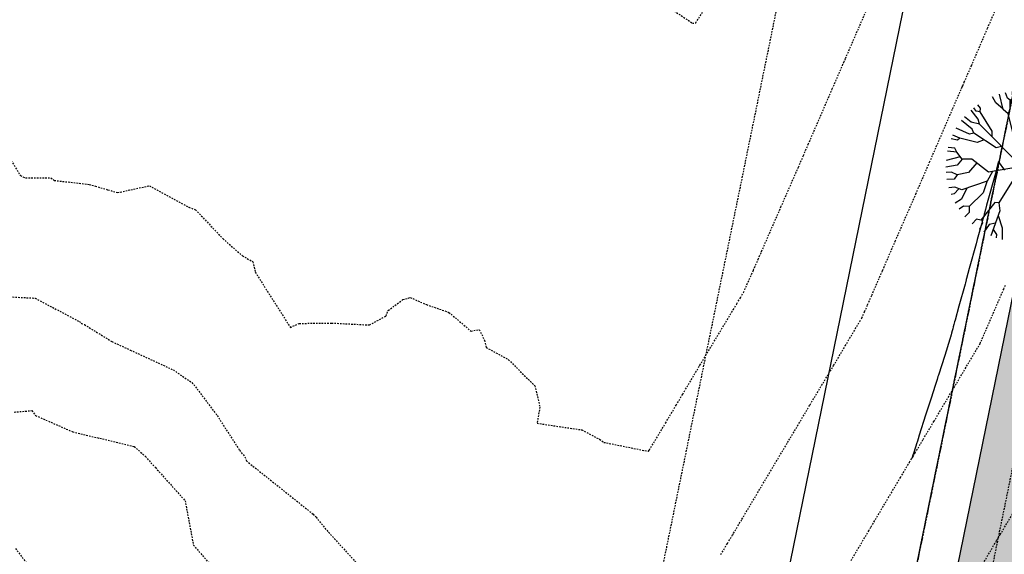
# Model space of a CAD drawing. Units: feet. Extents: x 2034179 to 2049939, y 13690198 to 13694168.
# Drawn here: x 2036686 to 2036765, y 13693822 to 13693865 of the extents above; entities that cross this region are included whole.
import ezdxf

# ---------------------------------------------------------------- set-up
doc = ezdxf.new("R2010")
doc.units = ezdxf.units.FT
doc.header["$MEASUREMENT"] = 0
doc.linetypes.add('HIDDEN2', pattern=[0.1875, 0.125, -0.0625])
doc.linetypes.add('PHANTOM2', pattern=[1.25, 0.625, -0.125, 0.125, -0.125, 0.125, -0.125])
for name, color, linetype in [('C-TOPO-ANNO', 21, 'Continuous'), ('C-TOPO-FG 6445-89', 1, 'Continuous'), ('CE-TOPO-MAJR', 37, 'HIDDEN2'), ('CE-TOPO-MINR', 39, 'HIDDEN2'), ('CP-BNDY-LINE-U6B', 5, 'PHANTOM2'), ('CP-BNDY-LINE-U6C', 253, 'PHANTOM2'), ('CP-CONC-SWLK-U6B', 252, 'Continuous'), ('CP-ESMT-WATER-U3A', 253, 'HIDDEN2'), ('CP-LSCP-TREE-U6B', 253, 'Continuous'), ('CP-ROAD-ROW-U6B', 4, 'Continuous'), ('CP-TOPO-MINR', 4, 'Continuous'), ('CP-WATR-LINE-U3A', 253, 'HIDDEN2')]:
    doc.layers.add(name, color=color, linetype=linetype)
doc.layers.add('CF-WATR-LINE-24IN', color=253, linetype='Continuous', plot=False)

# ---------------------------------------------------------------- blocks, each defined once
blk = doc.blocks.new('LANDSCAPE TREE WCO')
for p, q in [((-2.271, 5.337), (-2.329, 5.618)), ((-1.717, 5.36), (-1.84, 5.797)), ((-1.229, 5.387), (-1.371, 5.925)), ((-0.939, 5.081), (-0.956, 6.006)), ((-0.524, 4.784), (-0.355, 6.071)), ((0.115, 5.67), (0.015, 6.082)), ((0.383, 5.525), (0.115, 5.67)), ((0.39, 5.143), (0.374, 6.07)), ((1.104, 4.973), (1.316, 5.938)), ((1.402, 4.129), (2.172, 5.681)), ((1.514, 5.517), (1.618, 5.863)), ((-3.306, 4.407), (-3.618, 4.889)), ((-2.866, 4.528), (-3.323, 5.093)), ((-2.735, 4.757), (-2.929, 5.33)), ((-2.866, 4.528), (-2.735, 4.757)), ((-1.964, 5.163), (-2.271, 5.337)), ((-1.888, 4.107), (-1.964, 5.163)), ((-1.963, 5.147), (-1.717, 5.36)), ((-0.94, 5.122), (-1.229, 5.387)), ((-0.903, 3.581), (-0.94, 5.122)), ((-0.923, 4.397), (-0.524, 4.784)), ((0.722, 4.717), (0.39, 5.143)), ((0.719, 4.697), (1.104, 4.973)), ((1.194, 5.382), (1.514, 5.517)), ((2.726, 4.794), (3.006, 5.287)), ((2.88, 4.471), (2.726, 4.794)), ((2.869, 4.495), (3.358, 5.071)), ((-3.548, 3.27), (-4.416, 4.181)), ((-3.71, 4.231), (-4.056, 4.532)), ((-3.422, 4.202), (-3.71, 4.231)), ((-3.422, 4.202), (-3.306, 4.407)), ((-3.075, 3.566), (-3.422, 4.202)), ((-1.589, 2.553), (-2.866, 4.528)), ((-2.117, 3.37), (-1.888, 4.107)), ((0.479, 3.1), (0.722, 4.717)), ((0.54, 3.504), (1.402, 4.129)), ((2.383, 3.537), (2.88, 4.471)), ((2.645, 4.03), (3.147, 4.049)), ((3.147, 4.049), (3.797, 4.751)), ((3.251, 3.281), (4.256, 4.344)), ((-4.331, 3.436), (-4.807, 3.725)), ((-3.573, 3.296), (-4.331, 3.436)), ((-3.028, 3.167), (-3.548, 3.27)), ((-2.998, 3.137), (-3.075, 3.566)), ((-0.08, 2.472), (-0.903, 3.581)), ((2.494, 3.137), (2.383, 3.537)), ((2.483, 3.177), (3.251, 3.281)), ((4.039, 3.002), (4.125, 3.392)), ((4.043, 3.021), (5.018, 3.437)), ((4.125, 3.392), (4.719, 3.837)), ((-5.185, 2.469), (-5.508, 2.579)), ((-5.067, 2.199), (-5.185, 2.469)), ((0, 0), (-3.028, 3.167)), ((-1.583, 1.656), (-1.589, 2.553)), ((-0.117, 2.522), (0.479, 3.1)), ((0, 0), (-0.08, 2.472)), ((0, 0), (2.494, 3.137)), ((1.761, 2.215), (3.639, 2.655)), ((3.639, 2.655), (4.039, 3.002)), ((3.662, 2.674), (4.689, 2.599)), ((4.689, 2.599), (5.322, 2.944)), ((4.844, 1.802), (5.59, 2.395)), ((-4.902, 1.599), (-5.763, 1.945)), ((-5.377, 2.071), (-5.67, 2.2)), ((-5.067, 2.199), (-5.377, 2.071)), ((-3.443, 1.311), (-5.067, 2.199)), ((-4.628, 1.308), (-4.902, 1.599)), ((4.507, 1.313), (4.844, 1.802)), ((5.016, 1.569), (5.761, 1.95)), ((-4.924, 0.667), (-6.025, 0.829)), ((-5.283, 1.106), (-5.962, 1.203)), ((-4.628, 1.308), (-5.283, 1.106)), ((0, 0), (-4.628, 1.308)), ((-3.243, 0.917), (-3.443, 1.311)), ((3.543, 0.583), (3.975, 1.046)), ((3.975, 1.046), (5.016, 1.569)), ((4.041, 1.079), (4.814, 0.738)), ((4.814, 0.738), (6.01, 0.933)), ((5.016, 1.569), (5.487, 1.268)), ((5.487, 1.268), (5.917, 1.408)), ((-4.923, 0.193), (-6.081, 0.094)), ((-4.647, 0.441), (-4.924, 0.667)), ((-4.647, 0.441), (-4.923, 0.193)), ((-2.522, 0.315), (-4.647, 0.441)), ((-3.676, 0.383), (-4.055, -0.064)), ((-2.2, 0.622), (-2.522, 0.315)), ((0, 0), (-2.076, -1.695)), ((0, 0), (-0.154, -3.428)), ((0, 0), (3.543, 0.583)), ((0, 0), (1.691, -1.607)), ((1.923, 0.316), (3.255, -0.401)), ((3.543, 0.583), (4.634, 0.064)), ((4.634, 0.064), (5.001, 0.294)), ((4.636, 0.065), (4.999, -0.245)), ((5.001, 0.294), (6.072, 0.337)), ((-5.431, -0.464), (-6.058, -0.534)), ((-5.522, -0.682), (-6.023, -0.843)), ((-5.431, -0.464), (-5.522, -0.682)), ((-4.055, -0.064), (-5.431, -0.464)), ((3.255, -0.401), (5.242, -0.889)), ((4.999, -0.245), (6.079, -0.195)), ((5.242, -0.889), (5.62, -0.699)), ((5.62, -0.699), (6.041, -0.704)), ((-5.4, -1.359), (-5.874, -1.576)), ((-5.108, -1.559), (-5.792, -1.855)), ((-5.108, -1.559), (-5.4, -1.359)), ((-4.451, -1.831), (-5.108, -1.559)), ((-3.76, -1.447), (-4.451, -1.831)), ((-2.076, -1.695), (-3.76, -1.447)), ((-3.274, -1.518), (-3.462, -2.528)), ((-1.823, -1.488), (-1.822, -2.379)), ((5.242, -0.889), (5.971, -1.156)), ((-4.67, -1.74), (-5.511, -2.573)), ((-4.451, -1.831), (-4.537, -2.457)), ((-1.822, -2.364), (-1.637, -3.362)), ((1.773, -2.295), (1.659, -2.972)), ((1.691, -1.607), (3.852, -1.788)), ((1.691, -1.607), (1.773, -2.295)), ((1.773, -2.295), (2.59, -2.522)), ((3.108, -1.725), (3.602, -2.287)), ((3.602, -2.287), (5.017, -3.438)), ((3.852, -1.788), (5.827, -1.741)), ((3.852, -1.788), (4.892, -2.277)), ((4.436, -2.062), (4.608, -2.42)), ((4.892, -2.277), (5.413, -2.134)), ((4.912, -2.272), (5.466, -2.667)), ((5.413, -2.134), (5.669, -2.203)), ((-4.537, -2.457), (-5.268, -3.038)), ((-4.666, -3.161), (-5.029, -3.42)), ((-4.178, -3.134), (-4.666, -3.161)), ((-4.164, -3.123), (-4.213, -3.553)), ((-3.462, -2.528), (-4.178, -3.134)), ((-1.822, -2.379), (-3.25, -3.999)), ((1.659, -2.972), (2.461, -4.475)), ((2.59, -2.522), (3.861, -3.616)), ((3.263, -3.101), (3.312, -3.81)), ((4.608, -2.42), (5.271, -3.033)), ((-4.213, -3.553), (-4.697, -3.863)), ((-2.968, -3.679), (-2.891, -4.675)), ((-1.637, -3.362), (-2.059, -4.878)), ((-0.438, -3.57), (-0.703, -5.345)), ((-0.154, -3.428), (-0.438, -3.57)), ((-0.154, -3.428), (0.252, -3.962)), ((3.312, -3.81), (3.917, -4.653)), ((3.861, -3.616), (4.258, -3.571)), ((3.926, -3.609), (4.31, -4.291)), ((4.258, -3.571), (4.64, -3.932)), ((-3.847, -4.098), (-4.222, -4.378)), ((-3.25, -3.999), (-3.847, -4.098)), ((-3.623, -4.597), (-3.793, -4.754)), ((-3.494, -4.04), (-3.623, -4.597)), ((-2.891, -4.675), (-3.183, -5.182)), ((0.252, -3.962), (0.607, -6.051)), ((0.317, -4.347), (1.089, -5.046)), ((2.483, -4.482), (2.346, -4.916)), ((2.461, -4.475), (2.913, -4.63)), ((2.913, -4.63), (3.264, -5.132)), ((3.603, -4.215), (3.456, -4.567)), ((3.456, -4.567), (3.604, -4.899)), ((-2.478, -5.079), (-2.66, -5.469)), ((-2.059, -4.878), (-2.478, -5.079)), ((-2.059, -4.878), (-1.818, -5.285)), ((-1.818, -5.285), (-1.957, -5.758)), ((-1.038, -5.458), (-1.167, -5.969)), ((-0.703, -5.345), (-1.038, -5.458)), ((-0.692, -5.274), (-0.473, -5.475)), ((-0.473, -5.475), (-0.439, -6.066)), ((0.048, -5.332), (-0.016, -6.082)), ((0.427, -4.993), (0.048, -5.332)), ((0.517, -5.523), (0.96, -5.749)), ((1.089, -5.046), (1.556, -5.879)), ((2.346, -4.916), (2.66, -5.469)), ((0.96, -5.749), (1.056, -5.989))]:
    blk.add_line(p, q)
blk = doc.blocks.new('A$Cc0c27faf')
at = {"layer": 'CP-CONC-SWLK-U6B'}
h = blk.add_hatch(dxfattribs=at)
h.set_pattern_fill('AR-CONC', color=256)
h.set_pattern_definition([(50, (2036753.209, 13693777.1415), (7.1726, -0.62752), [0.75, -8.25]), (355, (2036753.209, 13693777.1415), (-1.3875, 7.52192), [0.6, -6.6]), (100.4514, (2036753.807, 13693777.089), (5.7851, 6.8944), [0.6374, -7.01142]), (46.184, (2036753.209, 13693779.1415), (10.6724, -1.6552), [1.125, -12.375]), (96.6356, (2036754.098, 13693779.004), (9.3466, 9.7412), [0.9561, -10.51714]), (351.184, (2036753.209, 13693779.141), (9.3466, 9.7412), [0.9, -9.9]), (21, (2036754.209, 13693778.6415), (5.96907, -4.02619), [0.75, -8.25]), (326, (2036754.209, 13693778.6415), (2.43315, 7.2515), [0.6, -6.6]), (71.4514, (2036754.7065, 13693778.306), (8.40222, 3.2253), [0.6374, -7.01142]), (37.5, (2036753.209, 13693777.1415), (0.1216, 3.32894), [0, -6.52, 0, -6.7, 0, -6.625]), (7.5, (2036753.209, 13693777.1415), (2.630695, 3.94412), [0, -3.82, 0, -6.37, 0, -2.525]), (327.5, (2036750.979, 13693777.1415), (5.338224, -0.22555), [0, -2.5, 0, -7.8, 0, -10.35]), (317.5, (2036749.979, 13693777.1415), (5.83186, 1.00105), [0, -3.25, 0, -5.18, 0, -7.35])])
edge = h.paths.add_edge_path()
edge.add_line((2036795.775, 13693935.933), (2036801.653, 13693934.731))
edge.add_arc((2036753.401, 13693944.596), 49.25, 331.35129, 348.44461, ccw=False)
edge.add_line((2036796.622, 13693920.984), (2036785.885, 13693901.33))
edge.add_arc((2036830.422, 13693876.999), 50.75, 151.3511, 168.44461)
edge.add_line((2036780.7, 13693887.165), (2036759.927, 13693785.566))
edge.add_arc((2036736.169, 13693790.423), 24.25, 258.44461, 348.44461, ccw=False)
edge.add_line((2036731.311, 13693766.665), (2036692.122, 13693774.677))
edge.add_arc((2036648.303, 13693560.361), 218.75, 78.44461, 93.09966)
edge.add_line((2036636.475, 13693778.791), (2036629.595, 13693778.419))
edge.add_line((2036629.595, 13693778.419), (2036629.27, 13693784.41))
edge.add_line((2036629.27, 13693784.41), (2036636.15, 13693784.782))
edge.add_arc((2036648.303, 13693560.361), 224.75, 78.44461, 93.09966, ccw=False)
edge.add_line((2036693.324, 13693780.556), (2036732.513, 13693772.543))
edge.add_arc((2036736.169, 13693790.423), 18.25, 258.44461, 348.44461)
edge.add_line((2036754.049, 13693786.768), (2036774.822, 13693888.366))
edge.add_arc((2036830.422, 13693876.999), 56.75, 151.3511, 168.44461, ccw=False)
edge.add_line((2036780.619, 13693904.207), (2036791.356, 13693923.861))
edge.add_arc((2036753.401, 13693944.596), 43.25, 331.35129, 348.44461)
at = {"layer": 'CF-WATR-LINE-24IN'}
blk.add_lwpolyline([(2037009.526, 13692565.085, 0.006957), (2037024.784, 13692584.096), (2037086.164, 13692662.792), (2037012.424, 13692737.138, -0.123491), (2036755.778, 13693103.877, -0.142589), (2036713.865, 13693616.439), (2036734.724, 13693718.46), (2036734.943, 13693759.466), (2036737.662, 13693772.766), (2036768.02, 13693921.245), (2036750.325, 13693946.566)], format="xyb", dxfattribs=at)
at = {"layer": 'CP-BNDY-LINE-U6B', "flags": 128}
blk.add_lwpolyline([(2036723.662, 13693614.436), (2036741.075, 13693699.6), (2036789.651, 13693937.185, -0.049479), (2036786.729, 13693927.756), (2036775.909, 13693902.122, 0.049479), (2036771.233, 13693887.036), (2036751.265, 13693789.378, -0.016681), (2036751.032, 13693788.405), (2036697.18, 13693799.416, 0.064032), (2036635.109, 13693804.004), (2036628.23, 13693803.632), (2036622.498, 13693909.477), (2036562.586, 13693906.232), (2036505.065, 13693903.789), (2036499.917, 13693783.697, -0.05992), (2036448.068, 13693792.2), (2036431.787, 13693734.45), (2036407.638, 13693616.339), (2035839.693, 13693788.952), (2035797.802, 13693791.578), (2035756.234, 13693791.832), (2035719.994, 13693786.678), (2035596.545, 13693741.191), (2035588.873, 13693751.646), (2035548.562, 13693722.064), (2035451.818, 13693651.068), (2035355.074, 13693580.071), (2035314.763, 13693550.489), (2035327.64, 13693532.943), (2035224.823, 13693457.49), (2035257.519, 13693425.667), (2035309.317, 13693352.881), (2035352.284, 13693278.95), (2035379.719, 13693223.911), (2035397.185, 13693177.061), (2035518.686, 13692848.23), (2035546.218, 13692781.579), (2035577.233, 13692717.143), (2035591.056, 13692693.505), (2035697.553, 13692754.956, -0.001516), (2035695.352, 13692758.797), (2035738.81, 13692783.523), (2035770.411, 13692813.697), (2036098.271, 13693107.138), (2036124.691, 13693129.412), (2036220.236, 13693056.815), (2036258.858, 13693025.059, -0.010444), (2036254.778, 13693020.304), (2036345.447, 13692939.175), (2036349.274, 13692942.762), (2036401.472, 13692959.759), (2036445.317, 13692949.272), (2036458.575, 13692939.517), (2036568.181, 13692988.369), (2036566.404, 13692992.355), (2036721.679, 13693061.562), (2036872.306, 13692723.61), (2036940.877, 13692624.875), (2037019.562, 13692725.365, 0.398461), (2037017.585, 13692745.902, -0.270306)], format="xyb", close=True, dxfattribs=at)
at = {"layer": 'CP-BNDY-LINE-U6C', "flags": 128}
blk.add_lwpolyline([(2036686.259, 13693801.391, -0.011373), (2036697.18, 13693799.416), (2036751.032, 13693788.405, 0.016681), (2036751.265, 13693789.378), (2036771.233, 13693887.036, -0.049479), (2036775.909, 13693902.122)], format="xyb", dxfattribs=at)
at = {"layer": 'CP-CONC-SWLK-U6B', "flags": 128}
blk.add_lwpolyline([(2036629.595, 13693778.419), (2036629.27, 13693784.41), (2036636.15, 13693784.782, -0.064032), (2036693.324, 13693780.556), (2036732.513, 13693772.543, 0.414214), (2036754.049, 13693786.768), (2036774.822, 13693888.366, -0.074722), (2036780.619, 13693904.207), (2036791.356, 13693923.861, 0.074722), (2036795.775, 13693935.933), (2036801.653, 13693934.731)], format="xyb", dxfattribs=at)
at = {"layer": 'CP-ESMT-WATER-U3A'}
blk.add_lwpolyline([(2036693.306, 13693554.531, -0.017428), (2036704.068, 13693618.442), (2036724.73, 13693719.498), (2036724.948, 13693760.504), (2036725.862, 13693764.972), (2036718.024, 13693766.575), (2036721.229, 13693782.25), (2036729.067, 13693780.648), (2036757.362, 13693919.039), (2036734.37, 13693951.94)], format="xyb", dxfattribs=at)
at = {"layer": 'CP-ROAD-ROW-U6B'}
blk.add_lwpolyline([(2036751.265, 13693789.378), (2036771.233, 13693887.036, -0.049479), (2036775.909, 13693902.122), (2036786.729, 13693927.756, 0.049479), (2036789.651, 13693937.185)], format="xyb", dxfattribs=at)
at = {"layer": 'CP-WATR-LINE-U3A'}
blk.add_lwpolyline([(2036752.937, 13693767.602), (2036783.416, 13693916.672)], dxfattribs=at)
at = {"layer": 'CP-LSCP-TREE-U6B', "rotation": 330.3633011302918}
blk.add_blockref('LANDSCAPE TREE WCO', (2036766.271, 13693853.633), dxfattribs=at)
blk = doc.blocks.new('*U1062')
at = {"layer": 'CE-TOPO-MAJR', "color": 37, "linetype": 'HIDDEN2', "lineweight": -3, "elevation": 875}
for points in [[(2036685.308, 13693822.908), (2036686.489, 13693821.345)], [(2036762.02, 13693819.741), (2036764.27, 13693823.527), (2036764.57, 13693824.031), (2036766.686, 13693827.593)]]:
    blk.add_lwpolyline(points, dxfattribs=at)
at = {"layer": 'CE-TOPO-MINR', "color": 39, "linetype": 'HIDDEN2', "lineweight": -3}
for points, elevation in [([(2036734.568, 13693868.638), (2036739.796, 13693865.166), (2036740.064, 13693865.198), (2036741.347, 13693867.252)], 871), ([(2036684.495, 13693854.887), (2036685.71, 13693852.906), (2036686.134, 13693852.72), (2036688.159, 13693852.72), (2036688.432, 13693852.52), (2036691.249, 13693852.202), (2036691.74, 13693852.06), (2036692.757, 13693851.764), (2036693.527, 13693851.54), (2036694.381, 13693851.723), (2036696.091, 13693852.088), (2036696.875, 13693851.659), (2036699.26, 13693850.356), (2036699.805, 13693850.159), (2036702.007, 13693847.834), (2036703.573, 13693846.45), (2036704.423, 13693845.975), (2036704.607, 13693845.136), (2036707.441, 13693840.692), (2036708.153, 13693841.015), (2036710.757, 13693841.047), (2036713.814, 13693840.891), (2036715.137, 13693841.611), (2036715.313, 13693842.061), (2036716.494, 13693842.938), (2036717.086, 13693843.099), (2036718.383, 13693842.531), (2036720.199, 13693841.902), (2036721.977, 13693840.391), (2036722.633, 13693840.526), (2036723.068, 13693839.648), (2036723.196, 13693839.086), (2036724.982, 13693838.098), (2036727.105, 13693836.001), (2036727.516, 13693834.282), (2036727.288, 13693832.986), (2036730.891, 13693832.449), (2036732.315, 13693831.694), (2036732.663, 13693831.447), (2036736.264, 13693830.725), (2036736.317, 13693830.813), (2036736.324, 13693830.823), (2036736.325, 13693830.826), (2036736.33, 13693830.834), (2036736.562, 13693831.215), (2036737.631, 13693833.002), (2036738.488, 13693834.436), (2036739.016, 13693835.328), (2036740.368, 13693837.604), (2036740.395, 13693837.65), (2036743.08, 13693842.119), (2036743.334, 13693842.547), (2036743.367, 13693842.602), (2036743.652, 13693843.083), (2036743.908, 13693843.509), (2036744.278, 13693844.343), (2036744.67, 13693845.227), (2036744.697, 13693845.291), (2036745.085, 13693846.173), (2036745.332, 13693846.745), (2036745.362, 13693846.814), (2036745.629, 13693847.432), (2036746.92, 13693850.382), (2036747.471, 13693851.643), (2036748.283, 13693853.491), (2036748.323, 13693853.584), (2036748.686, 13693854.423), (2036748.729, 13693854.522), (2036749.121, 13693855.431), (2036750.565, 13693858.758), (2036751.053, 13693859.889), (2036751.988, 13693862.039), (2036752.057, 13693862.198), (2036752.116, 13693862.335), (2036753.178, 13693864.786), (2036753.774, 13693866.164)], 872), ([(2036684.185, 13693843.191), (2036686.895, 13693843.048), (2036690.454, 13693841.163), (2036690.61, 13693841.042), (2036690.622, 13693841.02), (2036690.858, 13693840.917), (2036693.073, 13693839.559), (2036694.555, 13693838.873), (2036698.018, 13693837.27), (2036699.508, 13693836.26), (2036699.656, 13693836.094), (2036701.55, 13693833.596), (2036703.347, 13693830.807), (2036703.768, 13693830.284), (2036703.898, 13693829.954), (2036705.644, 13693828.562), (2036709.277, 13693825.664), (2036709.508, 13693825.423), (2036710.214, 13693824.541), (2036713.27, 13693821.18)], 873), ([(2036742.079, 13693822.424), (2036742.613, 13693823.321), (2036743.037, 13693824.018), (2036743.108, 13693824.138), (2036743.703, 13693825.139), (2036743.783, 13693825.273), (2036744.459, 13693826.41), (2036745.967, 13693828.944), (2036747.449, 13693831.423), (2036748.018, 13693832.375), (2036748.368, 13693832.966), (2036749.266, 13693834.478), (2036749.379, 13693834.669), (2036751.155, 13693837.625), (2036752.093, 13693839.205), (2036752.214, 13693839.408), (2036753.266, 13693841.181), (2036753.425, 13693841.445), (2036753.653, 13693841.96), (2036753.895, 13693842.506), (2036753.993, 13693842.733), (2036754.232, 13693843.277), (2036755.088, 13693845.256), (2036755.192, 13693845.497), (2036756.117, 13693847.634), (2036757.19, 13693850.088), (2036757.204, 13693850.12), (2036757.663, 13693851.164), (2036757.773, 13693851.42), (2036758.769, 13693853.722), (2036758.886, 13693853.993), (2036759.962, 13693856.484), (2036760.742, 13693858.283), (2036761.006, 13693858.894), (2036761.512, 13693860.056), (2036761.549, 13693860.142), (2036761.674, 13693860.432), (2036762.246, 13693861.751), (2036763.413, 13693864.452), (2036763.545, 13693864.759), (2036764.8, 13693867.663)], 873), ([(2036685.203, 13693833.881), (2036686.629, 13693833.997), (2036686.929, 13693833.606), (2036689.919, 13693832.292), (2036694.876, 13693831.116), (2036695.764, 13693830.314), (2036696.575, 13693829.411), (2036698.96, 13693826.755), (2036699.63, 13693823.184), (2036701.593, 13693820.913)], 874), ([(2036752.564, 13693821.939), (2036753.987, 13693824.333), (2036754.176, 13693824.652), (2036755.792, 13693827.371), (2036756.536, 13693828.621), (2036757.267, 13693829.844), (2036757.548, 13693830.314), (2036757.721, 13693830.605), (2036758.164, 13693831.351), (2036758.364, 13693831.688), (2036759.231, 13693833.131), (2036760.853, 13693835.863), (2036761.061, 13693836.214), (2036762.881, 13693839.28), (2036762.941, 13693839.381), (2036763.028, 13693839.577), (2036763.12, 13693839.785), (2036763.289, 13693840.176), (2036763.379, 13693840.38), (2036764.844, 13693843.767), (2036765.022, 13693844.179)], 874)]:
    blk.add_lwpolyline(points, dxfattribs=dict(at, elevation=elevation))
blk = doc.blocks.new('*U1063')
at = {"layer": 'CP-TOPO-MINR', "color": 2, "linetype": 'Continuous', "lineweight": -3, "elevation": 874}
blk.add_lwpolyline([(2036764.939, 13693853.338), (2036764.433, 13693854.03), (2036764.27, 13693853.434), (2036764.265, 13693853.417), (2036764.177, 13693853.097), (2036764.175, 13693853.087), (2036763.471, 13693850.522), (2036763.377, 13693850.179), (2036763.298, 13693849.891), (2036763.286, 13693849.844), (2036763.271, 13693849.79), (2036763.182, 13693849.465), (2036763.165, 13693849.404), (2036763.074, 13693849.072), (2036762.715, 13693847.762), (2036762.619, 13693847.413), (2036762.077, 13693845.434), (2036761.857, 13693844.633), (2036761.834, 13693844.55), (2036761.824, 13693844.512), (2036761.761, 13693844.283), (2036761.731, 13693844.172), (2036761.246, 13693842.405), (2036760.938, 13693841.283), (2036760.897, 13693841.131), (2036760.841, 13693840.929), (2036760.789, 13693840.737), (2036760.747, 13693840.585), (2036760.704, 13693840.426), (2036760.651, 13693840.235), (2036760.61, 13693840.084), (2036760.562, 13693839.91), (2036760.548, 13693839.858), (2036760.532, 13693839.8), (2036760.523, 13693839.772), (2036760.513, 13693839.742), (2036760.099, 13693838.446), (2036759.592, 13693836.858), (2036759.552, 13693836.734), (2036759.48, 13693836.509), (2036759.328, 13693836.031), (2036759.001, 13693835.01), (2036758.894, 13693834.673), (2036758.563, 13693833.638), (2036758.045, 13693832.018), (2036757.987, 13693831.836), (2036757.977, 13693831.804), (2036757.872, 13693831.475), (2036757.854, 13693831.418), (2036757.604, 13693830.637), (2036757.602, 13693830.629), (2036757.504, 13693830.323), (2036757.504, 13693830.322), (2036757.471, 13693830.219), (2036757.47, 13693830.218), (2036757.447, 13693830.144)], dxfattribs=at)

msp = doc.modelspace()

# ---------------------------------------------------------------- block references
msp.add_blockref('A$Cc0c27faf', (0, 0))

# ---------------------------------------------------------------- next in the draw order: block references
at = {"layer": 'C-TOPO-ANNO', "color": 21, "linetype": 'Continuous', "lineweight": -3}
msp.add_blockref('*U1062', (0, 0), dxfattribs=at)
at = {"layer": 'C-TOPO-FG 6445-89', "color": 1, "linetype": 'Continuous', "lineweight": -3}
msp.add_blockref('*U1063', (0, 0), dxfattribs=at)

doc.saveas('drawing.dxf')
